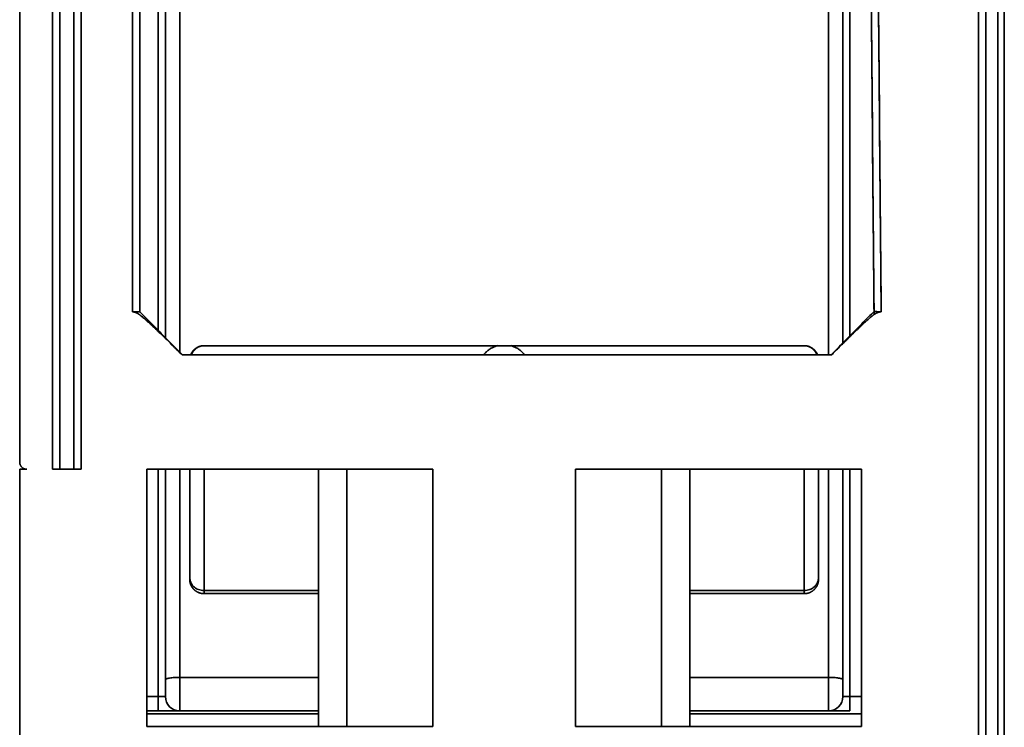
# Model space of a CAD drawing. Units: millimetres. Extents: x 35 to 1175, y 25 to 826.
# Drawn here: x 454 to 522, y 120 to 169 of the extents above; entities that cross this region are included whole.
import ezdxf

# ---------------------------------------------------------------- set-up
doc = ezdxf.new("R2010")
doc.units = ezdxf.units.MM
doc.layers.add('1', color=7, linetype='Continuous', true_color=0xffffff)

msp = doc.modelspace()

# ---------------------------------------------------------------- linework, layer by layer
at = {"layer": '1', "color": 18, "linetype": 'Continuous', "lineweight": 35}
for p, q in [((474.462, 138.019), (474.462, 120.019)), ((500.462, 120.019), (500.462, 138.019)), ((464.762, 121.119), (464.762, 123.466)), ((510.162, 123.466), (510.162, 121.119)), ((463.762, 123.293), (463.762, 122.119)), ((511.162, 122.119), (511.162, 123.293))]:
    msp.add_line(p, q, dxfattribs=at)
for centre, start, end in [((464.762, 122.119), 180, 270), ((510.162, 122.119), 270, 0)]:
    msp.add_arc(centre, 1, start, end, dxfattribs=at)
for centre, start_param, end_param in [((464.762, 123.293), 1.570796, 3.141593), ((510.162, 123.293), 0, 1.570796)]:
    msp.add_ellipse(centre, major_axis=(1, 0), ratio=0.173648, start_param=start_param, end_param=end_param, dxfattribs=at)
for points, degree in [([(456.362, 218.919), (456.362, 138.019)], 1), ([(456.362, 138.019), (456.362, 164.986), (456.362, 191.953), (456.362, 218.919)], 3), ([(457.362, 218.919), (457.362, 191.953), (457.362, 164.986), (457.362, 138.019)], 3), ([(457.362, 138.019), (457.362, 218.919)], 1), ([(453.562, 217.919), (453.562, 138.519)], 1), ([(453.562, 138.519), (453.562, 217.919)], 1), ([(455.862, 138.019), (455.862, 217.919)], 1), ([(455.862, 217.919), (455.862, 138.019)], 1), ([(457.862, 217.919), (457.862, 138.019)], 1), ([(457.862, 138.019), (457.862, 217.919)], 1), ([(520.662, 104.724), (520.662, 217.919)], 1), ([(520.662, 217.919), (520.662, 180.187), (520.662, 142.456), (520.662, 104.724)], 3), ([(521.162, 217.919), (521.162, 104.724)], 1), ([(521.162, 104.724), (521.162, 142.456), (521.162, 180.187), (521.162, 217.919)], 3), ([(522.012, 102.718), (522.012, 141.119), (522.012, 179.519), (522.012, 217.919)], 3), ([(522.012, 217.919), (522.012, 179.519), (522.012, 141.119), (522.012, 102.718)], 3), ([(522.462, 102.718), (522.462, 141.119), (522.462, 179.519), (522.462, 217.919)], 3), ([(522.462, 217.919), (522.462, 102.718)], 1), ([(461.462, 149.019), (461.462, 187.919)], 1), ([(461.462, 187.919), (461.462, 174.953), (461.462, 161.986), (461.462, 149.019)], 3), ([(461.962, 149.019), (461.962, 161.986), (461.962, 174.953), (461.962, 187.919)], 3), ([(461.962, 187.919), (461.962, 149.019)], 1), ([(513.345, 149.045), (513.006, 187.919)], 1), ([(513.006, 187.919), (513.119, 174.961), (513.232, 162.003), (513.345, 149.045)], 3), ([(513.506, 187.919), (513.845, 149.019)], 1), ([(513.845, 149.019), (513.732, 161.986), (513.619, 174.953), (513.506, 187.919)], 3), ([(463.262, 186.919), (463.262, 173.853), (463.262, 160.786), (463.262, 147.719)], 3), ([(463.262, 147.719), (463.262, 186.919)], 1), ([(463.762, 186.919), (463.762, 173.686), (463.762, 160.453), (463.762, 147.219)], 3), ([(464.762, 146.219), (464.762, 159.786), (464.762, 173.353), (464.762, 186.919)], 3), ([(464.762, 186.919), (464.762, 146.219)], 1), ([(510.162, 186.919), (510.162, 173.286), (510.162, 159.653), (510.162, 146.02)], 3), ([(510.162, 146.02), (510.162, 186.919)], 1), ([(511.162, 146.797), (511.162, 160.171), (511.162, 173.545), (511.162, 186.919)], 3), ([(511.662, 147.291), (511.662, 160.5), (511.662, 173.71), (511.662, 186.919)], 3), ([(511.662, 186.919), (511.662, 147.291)], 1), ([(464.962, 146.019), (463.962, 147.019), (462.962, 148.019), (461.962, 149.019)], 3), ([(461.962, 149.019), (464.962, 146.019)], 1), ([(510.345, 146.019), (513.345, 149.045)], 1), ([(513.347, 148.83), (513.345, 149.044)], 1), ([(466.462, 146.656), (508.462, 146.656)], 1), ([(464.926, 146.019), (464.95, 146.019), (464.962, 146.019), (464.962, 146.019)], 3), ([(510.381, 146.019), (464.926, 146.019)], 1), ([(464.926, 146.019), (510.381, 146.019)], 1), ([(453.562, 138.519), (453.562, 138.312), (453.855, 138.019), (454.062, 138.019)], 2), ([(453.562, 138.019), (453.562, 104.858)], 1), ([(454.062, 138.019), (453.562, 138.019)], 1), ([(453.562, 104.858), (453.562, 138.019)], 1), ([(457.862, 138.019), (455.862, 138.019)], 1), ([(455.862, 138.019), (457.862, 138.019)], 1), ([(462.462, 138.019), (482.462, 138.019)], 1), ([(462.462, 120.019), (462.462, 138.019)], 1), ([(482.462, 138.019), (462.462, 138.019)], 1), ([(462.462, 138.019), (462.462, 120.019)], 1), ([(463.262, 138.019), (463.262, 132.719), (463.262, 127.419), (463.262, 122.119)], 3), ([(463.262, 122.119), (463.262, 138.019)], 1), ([(463.762, 138.019), (463.762, 133.11), (463.762, 128.202), (463.762, 123.293)], 3), ([(464.762, 123.466), (464.762, 128.317), (464.762, 133.168), (464.762, 138.019)], 3), ([(464.762, 138.019), (464.762, 123.466)], 1), ([(465.462, 138.019), (465.462, 130.319)], 1), ([(465.462, 130.319), (465.462, 138.019)], 1), ([(466.462, 138.019), (466.462, 129.537)], 1), ([(466.462, 129.537), (466.462, 132.364), (466.462, 135.192), (466.462, 138.019)], 3), ([(476.447, 120.019), (476.447, 126.019), (476.447, 132.019), (476.447, 138.019)], 3), ([(476.447, 138.019), (476.447, 120.019)], 1), ([(482.462, 138.019), (481.208, 138.019)], 1), ([(482.462, 138.019), (482.462, 120.019)], 1), ([(482.462, 120.019), (482.462, 138.019)], 1), ([(493.716, 138.019), (492.462, 138.019)], 1), ([(492.462, 138.019), (492.462, 120.019)], 1), ([(492.462, 138.019), (512.462, 138.019)], 1), ([(492.462, 120.019), (492.462, 138.019)], 1), ([(512.462, 138.019), (492.462, 138.019)], 1), ([(498.477, 120.019), (498.477, 138.019)], 1), ([(498.477, 138.019), (498.477, 132.019), (498.477, 126.019), (498.477, 120.019)], 3), ([(508.462, 129.537), (508.462, 138.019)], 1), ([(508.462, 138.019), (508.462, 135.192), (508.462, 132.364), (508.462, 129.537)], 3), ([(509.462, 138.019), (509.462, 130.319)], 1), ([(509.462, 130.319), (509.462, 138.019)], 1), ([(510.162, 138.019), (510.162, 133.168), (510.162, 128.317), (510.162, 123.466)], 3), ([(510.162, 123.466), (510.162, 138.019)], 1), ([(511.162, 123.293), (511.162, 128.202), (511.162, 133.11), (511.162, 138.019)], 3), ([(511.662, 122.119), (511.662, 127.419), (511.662, 132.719), (511.662, 138.019)], 3), ([(511.662, 138.019), (511.662, 122.119)], 1), ([(512.462, 138.019), (512.462, 120.019)], 1), ([(512.462, 120.019), (512.462, 138.019)], 1), ([(466.462, 129.319), (466.264, 129.319), (465.896, 129.471), (465.615, 129.752), (465.462, 130.12), (465.462, 130.319)], 2), ([(509.462, 130.319), (509.462, 130.121), (509.31, 129.753), (509.029, 129.472), (508.661, 129.319), (508.462, 129.319)], 2), ([(474.463, 129.537), (471.796, 129.537), (469.129, 129.537), (466.462, 129.537)], 3), ([(466.462, 129.537), (474.463, 129.537)], 1), ([(508.462, 129.537), (505.795, 129.537), (503.129, 129.537), (500.462, 129.537)], 3), ([(500.462, 129.537), (508.462, 129.537)], 1), ([(474.463, 129.319), (466.462, 129.319)], 1), ([(508.462, 129.319), (500.462, 129.319)], 1), ([(474.463, 123.466), (471.229, 123.466), (467.996, 123.466), (464.762, 123.466)], 3), ([(464.762, 123.466), (474.463, 123.466)], 1), ([(510.162, 123.466), (506.929, 123.466), (503.695, 123.466), (500.461, 123.466)], 3), ([(500.461, 123.466), (510.162, 123.466)], 1), ([(463.262, 122.119), (462.995, 122.119), (462.729, 122.119), (462.462, 122.119)], 3), ([(462.462, 122.119), (463.262, 122.119)], 1), ([(511.662, 122.119), (512.462, 122.119)], 1), ([(462.462, 121.119), (462.729, 121.119), (462.995, 121.119), (463.262, 121.119)], 3), ([(474.462, 120.919), (462.462, 120.919)], 1), ([(464.762, 121.119), (467.996, 121.119), (471.229, 121.119), (474.463, 121.119)], 3), ([(500.461, 121.119), (503.695, 121.119), (506.929, 121.119), (510.162, 121.119)], 3), ([(512.462, 120.919), (500.461, 120.919)], 1), ([(482.462, 120.019), (462.462, 120.019)], 1), ([(462.462, 120.019), (482.462, 120.019)], 1), ([(480.582, 120.019), (482.462, 120.019)], 1), ([(492.462, 120.019), (494.343, 120.019)], 1), ([(512.462, 120.019), (492.462, 120.019)], 1), ([(492.462, 120.019), (512.462, 120.019)], 1)]:
    msp.add_open_spline(points, degree=degree, dxfattribs=at)
for points, degree, knots in [([(461.462, 149.019), (461.466, 149.019), (461.474, 149.019), (461.485, 149.019), (461.497, 149.018), (461.508, 149.017), (461.519, 149.016), (461.53, 149.015), (461.542, 149.013), (461.553, 149.012), (461.564, 149.01), (461.575, 149.007), (461.586, 149.005), (461.597, 149.002), (461.608, 148.999), (461.62, 148.996), (461.631, 148.992), (461.642, 148.989), (461.653, 148.985), (461.665, 148.98), (461.676, 148.976), (461.688, 148.971), (461.699, 148.966), (461.711, 148.961), (461.723, 148.956), (461.734, 148.95), (461.746, 148.944), (461.759, 148.938), (461.771, 148.932), (461.783, 148.925), (461.795, 148.918), (461.808, 148.911), (461.832, 148.897), (461.868, 148.875), (461.917, 148.844), (461.967, 148.809), (462.019, 148.771), (462.074, 148.729), (462.151, 148.668), (462.255, 148.582), (462.391, 148.465), (462.543, 148.329), (462.711, 148.174), (462.865, 148.03), (463.002, 147.9), (463.121, 147.787), (463.248, 147.665), (463.384, 147.534), (463.528, 147.394), (463.715, 147.212), (463.952, 146.98), (464.247, 146.69), (464.576, 146.366), (464.806, 146.138), (464.926, 146.019)], 3, [0, 0, 0, 0, 0.002505, 0.004991, 0.007462, 0.00992, 0.012369, 0.014813, 0.017254, 0.019697, 0.022143, 0.024597, 0.027062, 0.02954, 0.032034, 0.034547, 0.037083, 0.039643, 0.042229, 0.044846, 0.047494, 0.050175, 0.052893, 0.055648, 0.058443, 0.061279, 0.064159, 0.067083, 0.070053, 0.07307, 0.076135, 0.079251, 0.082417, 0.094194, 0.106681, 0.119916, 0.133924, 0.148725, 0.164333, 0.197806, 0.23652, 0.280544, 0.3299, 0.38458, 0.417338, 0.452766, 0.490868, 0.531644, 0.575095, 0.621219, 0.700705, 0.79033, 0.890095, 1, 1, 1, 1]), ([(461.962, 149.019), (461.962, 149.019), (461.959, 149.019), (461.946, 149.019), (461.937, 149.019), (461.912, 149.019), (461.896, 149.019), (461.86, 149.019), (461.839, 149.019), (461.793, 149.019), (461.767, 149.019), (461.713, 149.019), (461.684, 149.019), (461.623, 149.019), (461.592, 149.019), (461.528, 149.019), (461.495, 149.019), (461.462, 149.019)], 3, [0, 0, 0, 0, 0.125, 0.125, 0.25, 0.25, 0.375, 0.375, 0.5, 0.5, 0.625, 0.625, 0.75, 0.75, 0.875, 0.875, 1, 1, 1, 1]), ([(464.926, 146.019), (463.504, 147.427), (462.889, 148.007), (462.4, 148.469), (462.13, 148.685), (461.923, 148.85), (461.776, 148.929), (461.606, 149.019), (461.462, 149.019)], 2, [0, 0, 0, 0.25, 0.25, 0.5, 0.5, 0.75, 0.75, 1, 1, 1]), ([(461.462, 149.019), (461.495, 149.019), (461.528, 149.019), (461.592, 149.019), (461.623, 149.019), (461.684, 149.019), (461.713, 149.019), (461.767, 149.019), (461.793, 149.019), (461.839, 149.019), (461.86, 149.019), (461.896, 149.019), (461.912, 149.019), (461.937, 149.019), (461.946, 149.019), (461.959, 149.019), (461.962, 149.019), (461.962, 149.019)], 3, [0, 0, 0, 0, 0.125126, 0.125126, 0.250251, 0.250251, 0.375377, 0.375377, 0.500503, 0.500503, 0.625628, 0.625628, 0.750754, 0.750754, 0.87588, 0.87588, 1, 1, 1, 1]), ([(513.845, 149.019), (513.708, 149.026), (513.398, 148.88), (513.171, 148.699), (512.845, 148.438), (512.132, 147.749), (511.549, 147.186), (510.381, 146.019)], 2, [0, 0, 0, 0.125, 0.25, 0.25, 0.5, 0.5, 1, 1, 1]), ([(513.345, 149.045), (513.345, 149.045), (513.345, 149.045), (513.346, 149.045), (513.346, 149.045), (513.347, 149.045), (513.348, 149.045), (513.35, 149.045), (513.352, 149.045), (513.354, 149.045), (513.357, 149.044), (513.36, 149.044), (513.363, 149.044), (513.367, 149.044), (513.371, 149.043), (513.375, 149.043), (513.38, 149.043), (513.385, 149.043), (513.391, 149.042), (513.397, 149.042), (513.404, 149.041), (513.411, 149.041), (513.418, 149.041), (513.426, 149.04), (513.434, 149.04), (513.443, 149.039), (513.452, 149.039), (513.462, 149.038), (513.472, 149.038), (513.483, 149.037), (513.494, 149.037), (513.505, 149.036), (513.517, 149.035), (513.53, 149.035), (513.543, 149.034), (513.556, 149.033), (513.57, 149.033), (513.585, 149.032), (513.6, 149.031), (513.615, 149.031), (513.63, 149.03), (513.646, 149.029), (513.663, 149.028), (513.68, 149.027), (513.697, 149.027), (513.715, 149.026), (513.732, 149.025), (513.751, 149.024), (513.769, 149.023), (513.788, 149.022), (513.807, 149.021), (513.826, 149.02), (513.839, 149.02), (513.845, 149.019)], 3, [0, 0, 0, 0, 0.014535, 0.029273, 0.044213, 0.059355, 0.0747, 0.090248, 0.105997, 0.12195, 0.138105, 0.154463, 0.171023, 0.187787, 0.204753, 0.221922, 0.239293, 0.256868, 0.274646, 0.292626, 0.31081, 0.329197, 0.347786, 0.366579, 0.385575, 0.404774, 0.424176, 0.443781, 0.463589, 0.483601, 0.503816, 0.524234, 0.544856, 0.56568, 0.586708, 0.60794, 0.629375, 0.651013, 0.672854, 0.694899, 0.717148, 0.739599, 0.762255, 0.785113, 0.808175, 0.831441, 0.85491, 0.878583, 0.902459, 0.926539, 0.950823, 0.975309, 1, 1, 1, 1]), ([(465.53, 146.019), (465.534, 146.029), (465.614, 146.222), (465.895, 146.504), (466.263, 146.656), (466.462, 146.656)], 2, [0, 0, 0, 0.01736, 0.344907, 0.672453, 1, 1, 1]), ([(465.574, 146.019), (465.645, 146.18), (465.895, 146.476), (466.232, 146.641), (466.396, 146.654)], 2, [0, 0, 0, 0.299807, 0.682061, 1, 1, 1]), ([(486.991, 146.657), (486.917, 146.637), (486.77, 146.586), (486.56, 146.483), (486.363, 146.352), (486.187, 146.197), (486.084, 146.08), (486.037, 146.019)], 3, [0, 0, 0, 0, 0.197511, 0.399662, 0.600298, 0.80293, 1, 1, 1, 1]), ([(488.887, 146.02), (488.84, 146.08), (488.737, 146.197), (488.561, 146.351), (488.365, 146.483), (488.155, 146.586), (488.007, 146.637), (487.933, 146.657)], 3, [0, 0, 0, 0, 0.196906, 0.399057, 0.599692, 0.802324, 1, 1, 1, 1]), ([(508.462, 146.656), (508.661, 146.656), (509.028, 146.504), (509.31, 146.223), (509.39, 146.029), (509.394, 146.019)], 2, [0, 0, 0, 0.327527, 0.655053, 0.98258, 1, 1, 1]), ([(508.529, 146.654), (508.692, 146.641), (509.028, 146.477), (509.279, 146.181), (509.35, 146.019)], 2, [0, 0, 0, 0.317817, 0.699953, 1, 1, 1]), ([(465.462, 130.428), (465.462, 130.37), (465.469, 130.312), (465.494, 130.197), (465.513, 130.141), (465.563, 130.033), (465.594, 129.982), (465.667, 129.885), (465.709, 129.839), (465.801, 129.757), (465.852, 129.72), (465.961, 129.655), (466.019, 129.627), (466.14, 129.583), (466.203, 129.566), (466.331, 129.543), (466.397, 129.537), (466.462, 129.537)], 3, [0, 0, 0, 0, 0.125, 0.125, 0.25, 0.25, 0.375, 0.375, 0.5, 0.5, 0.625, 0.625, 0.75, 0.75, 0.875, 0.875, 1, 1, 1, 1]), ([(465.462, 130.319), (465.462, 130.314), (465.462, 130.304), (465.463, 130.288), (465.463, 130.273), (465.464, 130.257), (465.465, 130.242), (465.466, 130.227), (465.468, 130.212), (465.47, 130.198), (465.471, 130.183), (465.474, 130.169), (465.476, 130.154), (465.478, 130.14), (465.481, 130.126), (465.484, 130.112), (465.487, 130.099), (465.49, 130.085), (465.493, 130.072), (465.497, 130.058), (465.5, 130.045), (465.504, 130.032), (465.508, 130.02), (465.512, 130.007), (465.516, 129.995), (465.521, 129.982), (465.525, 129.97), (465.53, 129.958), (465.534, 129.947), (465.539, 129.935), (465.544, 129.923), (465.549, 129.912), (465.554, 129.901), (465.559, 129.89), (465.564, 129.879), (465.569, 129.869), (465.575, 129.858), (465.58, 129.848), (465.586, 129.838), (465.591, 129.828), (465.597, 129.818), (465.602, 129.809), (465.608, 129.799), (465.614, 129.79), (465.619, 129.781), (465.625, 129.772), (465.631, 129.763), (465.637, 129.754), (465.643, 129.746), (465.649, 129.737), (465.655, 129.729), (465.661, 129.721), (465.667, 129.713), (465.673, 129.706), (465.679, 129.698), (465.684, 129.69), (465.69, 129.683), (465.696, 129.676), (465.702, 129.669), (465.708, 129.662), (465.714, 129.655), (465.72, 129.649), (465.726, 129.642), (465.732, 129.636), (465.738, 129.63), (465.743, 129.624), (465.749, 129.618), (465.761, 129.606), (465.78, 129.588), (465.805, 129.565), (465.831, 129.543), (465.858, 129.522), (465.885, 129.502), (465.913, 129.483), (465.942, 129.465), (465.97, 129.448), (466, 129.432), (466.029, 129.418), (466.059, 129.404), (466.089, 129.391), (466.12, 129.379), (466.151, 129.369), (466.181, 129.359), (466.212, 129.351), (466.244, 129.343), (466.275, 129.337), (466.306, 129.331), (466.337, 129.327), (466.369, 129.323), (466.4, 129.321), (466.431, 129.319), (466.452, 129.319), (466.462, 129.319)], 3, [0, 0, 0, 0, 0.010033, 0.019991, 0.029875, 0.039684, 0.049419, 0.059079, 0.068665, 0.078176, 0.087612, 0.096975, 0.106262, 0.115475, 0.124614, 0.133678, 0.142668, 0.151583, 0.160424, 0.16919, 0.177882, 0.186499, 0.195042, 0.203511, 0.211904, 0.220224, 0.228469, 0.236639, 0.244735, 0.252757, 0.260704, 0.268577, 0.276375, 0.284099, 0.291748, 0.299323, 0.306823, 0.314249, 0.321601, 0.328878, 0.336081, 0.343209, 0.350263, 0.357243, 0.364148, 0.370979, 0.377735, 0.384417, 0.391024, 0.397558, 0.404016, 0.410401, 0.416711, 0.422947, 0.429108, 0.435195, 0.441208, 0.447146, 0.453011, 0.4588, 0.464516, 0.470157, 0.475724, 0.481217, 0.486635, 0.491979, 0.497249, 0.502445, 0.524363, 0.546175, 0.56788, 0.589479, 0.610973, 0.632361, 0.653645, 0.674825, 0.695902, 0.716875, 0.737746, 0.758515, 0.779183, 0.799749, 0.820216, 0.840583, 0.860851, 0.88102, 0.901091, 0.921065, 0.940942, 0.960723, 0.980409, 1, 1, 1, 1]), ([(508.462, 129.537), (508.528, 129.537), (508.593, 129.543), (508.721, 129.566), (508.784, 129.583), (508.905, 129.627), (508.963, 129.655), (509.072, 129.72), (509.123, 129.757), (509.216, 129.839), (509.257, 129.885), (509.33, 129.982), (509.361, 130.033), (509.411, 130.141), (509.43, 130.197), (509.456, 130.312), (509.462, 130.37), (509.462, 130.428)], 3, [0, 0, 0, 0, 0.125, 0.125, 0.25, 0.25, 0.375, 0.375, 0.5, 0.5, 0.625, 0.625, 0.75, 0.75, 0.875, 0.875, 1, 1, 1, 1]), ([(466.462, 129.537), (466.462, 129.466), (466.462, 129.411), (466.462, 129.338), (466.462, 129.319), (466.462, 129.319)], 3, [0, 0, 0, 0, 0.5, 0.5, 1, 1, 1, 1]), ([(508.462, 129.319), (508.462, 129.319), (508.462, 129.338), (508.462, 129.411), (508.462, 129.466), (508.462, 129.537)], 3, [0, 0, 0, 0, 0.5, 0.5, 1, 1, 1, 1]), ([(463.762, 123.293), (463.762, 123.304), (463.769, 123.316), (463.794, 123.338), (463.813, 123.349), (463.863, 123.37), (463.894, 123.38), (463.967, 123.399), (464.009, 123.408), (464.101, 123.424), (464.152, 123.431), (464.261, 123.444), (464.319, 123.449), (464.44, 123.458), (464.503, 123.461), (464.631, 123.465), (464.697, 123.466), (464.762, 123.466)], 3, [0, 0, 0, 0, 0.125, 0.125, 0.25, 0.25, 0.375, 0.375, 0.5, 0.5, 0.625, 0.625, 0.75, 0.75, 0.875, 0.875, 1, 1, 1, 1]), ([(464.762, 123.466), (464.762, 123.323), (464.762, 123.177), (464.762, 122.887), (464.762, 122.742), (464.762, 122.461), (464.762, 122.325), (464.762, 122.067), (464.762, 121.945), (464.762, 121.722), (464.762, 121.621), (464.762, 121.444), (464.762, 121.368), (464.762, 121.245), (464.762, 121.198), (464.762, 121.135), (464.762, 121.119), (464.762, 121.119)], 3, [0, 0, 0, 0, 0.125, 0.125, 0.25, 0.25, 0.375, 0.375, 0.5, 0.5, 0.625, 0.625, 0.75, 0.75, 0.875, 0.875, 1, 1, 1, 1]), ([(510.162, 123.466), (510.228, 123.466), (510.293, 123.465), (510.421, 123.461), (510.484, 123.458), (510.605, 123.449), (510.663, 123.444), (510.772, 123.431), (510.823, 123.424), (510.916, 123.408), (510.957, 123.399), (511.03, 123.38), (511.061, 123.37), (511.111, 123.349), (511.13, 123.338), (511.156, 123.316), (511.162, 123.304), (511.162, 123.293)], 3, [0, 0, 0, 0, 0.125, 0.125, 0.25, 0.25, 0.375, 0.375, 0.5, 0.5, 0.625, 0.625, 0.75, 0.75, 0.875, 0.875, 1, 1, 1, 1]), ([(510.162, 121.119), (510.162, 121.119), (510.162, 121.135), (510.162, 121.198), (510.162, 121.245), (510.162, 121.368), (510.162, 121.444), (510.162, 121.621), (510.162, 121.722), (510.162, 121.945), (510.162, 122.067), (510.162, 122.325), (510.162, 122.461), (510.162, 122.742), (510.162, 122.887), (510.162, 123.177), (510.162, 123.323), (510.162, 123.466)], 3, [0, 0, 0, 0, 0.125255, 0.125255, 0.250219, 0.250219, 0.375182, 0.375182, 0.500146, 0.500146, 0.625109, 0.625109, 0.750073, 0.750073, 0.875036, 0.875036, 1, 1, 1, 1]), ([(463.262, 122.119), (463.295, 122.119), (463.328, 122.119), (463.392, 122.119), (463.423, 122.119), (463.484, 122.119), (463.513, 122.119), (463.567, 122.119), (463.593, 122.119), (463.639, 122.119), (463.66, 122.119), (463.696, 122.119), (463.712, 122.119), (463.737, 122.119), (463.746, 122.119), (463.759, 122.119), (463.762, 122.119), (463.762, 122.119)], 3, [0, 0, 0, 0, 0.125126, 0.125126, 0.250251, 0.250251, 0.375377, 0.375377, 0.500502, 0.500502, 0.625628, 0.625628, 0.750753, 0.750753, 0.875879, 0.875879, 1, 1, 1, 1]), ([(463.762, 122.119), (463.762, 122.119), (463.759, 122.119), (463.746, 122.119), (463.737, 122.119), (463.712, 122.119), (463.696, 122.119), (463.66, 122.119), (463.639, 122.119), (463.593, 122.119), (463.567, 122.119), (463.513, 122.119), (463.484, 122.119), (463.423, 122.119), (463.392, 122.119), (463.328, 122.119), (463.295, 122.119), (463.262, 122.119)], 3, [0, 0, 0, 0, 0.125, 0.125, 0.25, 0.25, 0.375, 0.375, 0.5, 0.5, 0.625, 0.625, 0.75, 0.75, 0.875, 0.875, 1, 1, 1, 1]), ([(463.262, 122.119), (463.262, 122.054), (463.262, 121.988), (463.262, 121.86), (463.262, 121.797), (463.262, 121.676), (463.262, 121.618), (463.262, 121.509), (463.262, 121.458), (463.262, 121.366), (463.262, 121.324), (463.262, 121.251), (463.262, 121.22), (463.262, 121.17), (463.262, 121.151), (463.262, 121.126), (463.262, 121.119), (463.262, 121.119)], 3, [0, 0, 0, 0, 0.125064, 0.125064, 0.250128, 0.250128, 0.375192, 0.375192, 0.500255, 0.500255, 0.625319, 0.625319, 0.750383, 0.750383, 0.875447, 0.875447, 1, 1, 1, 1]), ([(463.262, 121.119), (463.262, 121.119), (463.262, 121.126), (463.262, 121.151), (463.262, 121.17), (463.262, 121.22), (463.262, 121.251), (463.262, 121.324), (463.262, 121.366), (463.262, 121.458), (463.262, 121.509), (463.262, 121.618), (463.262, 121.676), (463.262, 121.797), (463.262, 121.86), (463.262, 121.988), (463.262, 122.054), (463.262, 122.119)], 3, [0, 0, 0, 0, 0.124, 0.124, 0.249143, 0.249143, 0.374286, 0.374286, 0.499429, 0.499429, 0.624571, 0.624571, 0.749714, 0.749714, 0.874857, 0.874857, 1, 1, 1, 1]), ([(511.162, 122.119), (511.162, 122.119), (511.165, 122.119), (511.178, 122.119), (511.188, 122.119), (511.213, 122.119), (511.228, 122.119), (511.265, 122.119), (511.285, 122.119), (511.332, 122.119), (511.357, 122.119), (511.412, 122.119), (511.441, 122.119), (511.501, 122.119), (511.533, 122.119), (511.597, 122.119), (511.629, 122.119), (511.662, 122.119)], 3, [0, 0, 0, 0, 0.125, 0.125, 0.25, 0.25, 0.375, 0.375, 0.5, 0.5, 0.625, 0.625, 0.75, 0.75, 0.875, 0.875, 1, 1, 1, 1]), ([(511.662, 122.119), (511.629, 122.119), (511.597, 122.119), (511.533, 122.119), (511.501, 122.119), (511.441, 122.119), (511.412, 122.119), (511.357, 122.119), (511.332, 122.119), (511.285, 122.119), (511.265, 122.119), (511.228, 122.119), (511.213, 122.119), (511.188, 122.119), (511.178, 122.119), (511.165, 122.119), (511.162, 122.119), (511.162, 122.119)], 3, [0, 0, 0, 0, 0.125126, 0.125126, 0.250251, 0.250251, 0.375377, 0.375377, 0.500502, 0.500502, 0.625628, 0.625628, 0.750753, 0.750753, 0.875879, 0.875879, 1, 1, 1, 1]), ([(511.662, 121.119), (511.662, 121.119), (511.662, 121.126), (511.662, 121.151), (511.662, 121.17), (511.662, 121.22), (511.662, 121.251), (511.662, 121.324), (511.662, 121.366), (511.662, 121.458), (511.662, 121.509), (511.662, 121.618), (511.662, 121.676), (511.662, 121.797), (511.662, 121.86), (511.662, 121.988), (511.662, 122.054), (511.662, 122.119)], 3, [0, 0, 0, 0, 0.124278, 0.124278, 0.249381, 0.249381, 0.374484, 0.374484, 0.499588, 0.499588, 0.624691, 0.624691, 0.749794, 0.749794, 0.874897, 0.874897, 1, 1, 1, 1]), ([(463.262, 121.119), (463.36, 121.119), (463.459, 121.119), (463.651, 121.119), (463.745, 121.119), (463.927, 121.119), (464.014, 121.119), (464.177, 121.119), (464.253, 121.119), (464.392, 121.119), (464.455, 121.119), (464.564, 121.119), (464.61, 121.119), (464.686, 121.119), (464.714, 121.119), (464.752, 121.119), (464.762, 121.119), (464.762, 121.119)], 3, [0, 0, 0, 0, 0.12506, 0.12506, 0.250119, 0.250119, 0.375179, 0.375179, 0.500239, 0.500239, 0.625298, 0.625298, 0.750358, 0.750358, 0.875417, 0.875417, 1, 1, 1, 1]), ([(510.162, 121.119), (510.162, 121.119), (510.172, 121.119), (510.21, 121.119), (510.239, 121.119), (510.314, 121.119), (510.36, 121.119), (510.47, 121.119), (510.532, 121.119), (510.671, 121.119), (510.747, 121.119), (510.91, 121.119), (510.997, 121.119), (511.179, 121.119), (511.273, 121.119), (511.466, 121.119), (511.564, 121.119), (511.662, 121.119)], 3, [0, 0, 0, 0, 0.125, 0.125, 0.25, 0.25, 0.375, 0.375, 0.5, 0.5, 0.625, 0.625, 0.75, 0.75, 0.875, 0.875, 1, 1, 1, 1])]:
    msp.add_open_spline(points, degree=degree, knots=knots, dxfattribs=at)

doc.saveas('drawing.dxf')
